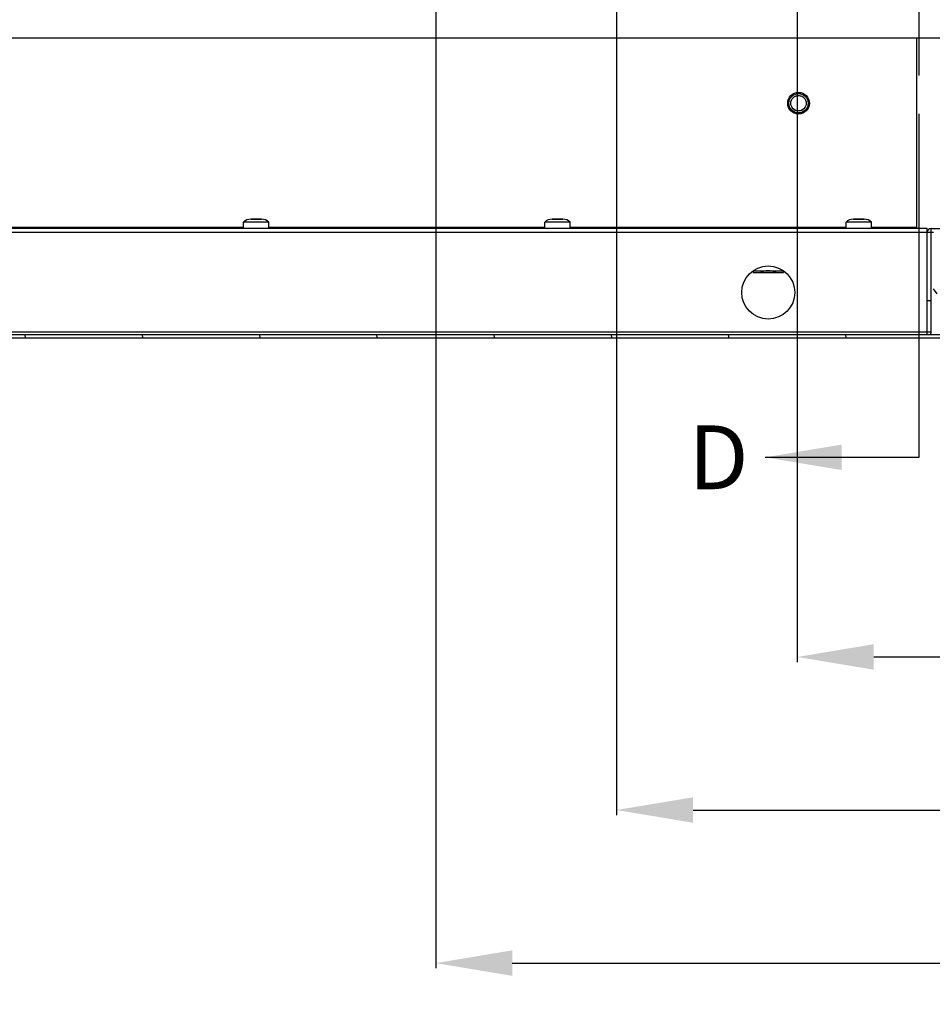
# Model space of a CAD drawing. Units: inches. Extents: x 0 to 697, y 0 to 220.
# Drawn here: x 488 to 511, y 18 to 42 of the extents above; entities that cross this region are included whole.
import ezdxf

# ---------------------------------------------------------------- set-up
doc = ezdxf.new("R2010")
doc.units = ezdxf.units.IN
doc.header["$LTSCALE"] = 18.7
doc.header["$MEASUREMENT"] = 0
doc.header["$PDMODE"] = 3
doc.header["$PDSIZE"] = 0.3125
doc.linetypes.add('HIDDEN', pattern=[0.2, 0.1, -0.1])
doc.linetypes.add('PHANTOM', pattern=[0.8, 0.45, -0.05, 0.1, -0.05, 0.1, -0.05])
doc.layers.get('0').update_dxf_attribs({"linetype": 'CONTINUOUS'})
doc.layers.get('Defpoints').update_dxf_attribs({"linetype": 'CONTINUOUS'})
for name, color, linetype in [('02___PRT_ALL_AXES', 7, 'CONTINUOUS'), ('DEFAULT_2', 8, 'HIDDEN'), ('DEFAULT_3', 7, 'PHANTOM')]:
    doc.layers.add(name, color=color, linetype=linetype)
doc.styles.get("Standard").update_dxf_attribs({"font": 'txt', "width": 0.8})
doc.dimstyles.new('DIMSTYLE_2', dxfattribs={"dimtxt": 1.5625, "dimasz": 1.875, "dimexe": 0.125, "dimexo": 0.0625, "dimgap": 0.078125, "dimtad": 0, "dimtih": 1, "dimtoh": 1, "dimdec": 0, "dimzin": 4, "dimdsep": 46, "dimtxsty": 'STANDARD', "dimblk": '_FILLED', "dimblk1": '_FILLED', "dimblk2": '_FILLED', "dimcen": 0.09, "dimadec": 3, "dimazin": 1, "dimtfac": 1, "dimtdec": 3, "dimtofl": 0, "dimtmove": 0, "dimatfit": 3, "dimldrblk": '_FILLED', "dimfxl": 1, "dimtolj": 1, "dimtzin": 4, "dimarcsym": 0})
doc.dimstyles.get("Standard").update_dxf_attribs({"dimtxt": 1.5625, "dimasz": 1.875, "dimexe": 0.125, "dimexo": 0.0625, "dimgap": 0.09, "dimtad": 0, "dimtih": 1, "dimtoh": 1, "dimdec": 3, "dimzin": 4, "dimdsep": 46, "dimtxsty": 'STANDARD', "dimblk": '_FILLED', "dimblk1": '_FILLED', "dimblk2": '_FILLED', "dimcen": 0.09, "dimadec": 3, "dimazin": 1, "dimtp": 0.001, "dimtm": 0.001, "dimtfac": 1, "dimtdec": 3, "dimtofl": 0, "dimtmove": 0, "dimatfit": 3, "dimldrblk": '_FILLED', "dimfxl": 1, "dimtolj": 1, "dimtzin": 4, "dimarcsym": 0})

# ---------------------------------------------------------------- blocks, each defined once
blk = doc.blocks.new('_FILLED')
at = {"color": 0, "linetype": 'ByBlock'}
blk.add_solid([(0, 0), (-1, 0.1666666667), (-1, -0.1666666667)], dxfattribs=at)
blk = doc.blocks.new('XSEC_FILLED')
at = {"color": 0, "linetype": 'ByBlock'}
blk.add_solid([(0, 0), (-1, 0.1666666667), (-1, -0.1666666667)], dxfattribs=at)
blk = doc.blocks.new('*D94')
at = {"color": 0, "linetype": 'Continuous', "lineweight": -2, "transparency": 16777216}
for p, q in [((507.2570770344334, 62.79117595635174), (507.2570770344334, 26.59685696060174)), ((513.3707581368334, 34.20054903795173), (513.3707581368334, 26.59685696060174)), ((509.1320770344334, 26.72185696060174), (511.4957581368334, 26.72185696060174)), ((513.3707581368334, 26.72185696060174), (519.2785911543833, 26.72185696060174))]:
    blk.add_line(p, q, dxfattribs=at)
at = {"layer": 'Defpoints', "color": 0, "linetype": 'Continuous', "transparency": 16777216}
for p in [(507.2570770344334, 62.85367595635174), (513.3707581368334, 34.26304903795173), (507.2570770344334, 26.72185696060174)]:
    blk.add_point(p, dxfattribs=at)
at = {"color": 0, "linetype": 'Continuous', "lineweight": -2, "transparency": 16777216, "xscale": 1.875, "yscale": 1.875, "zscale": 1.875, "rotation": 180}
blk.add_blockref('_FILLED', (507.2570770344334, 26.72185696060174), dxfattribs=at)
at = {"color": 0, "linetype": 'Continuous', "lineweight": -2, "transparency": 16777216, "xscale": 1.875, "yscale": 1.875, "zscale": 1.875}
blk.add_blockref('_FILLED', (513.3707581368334, 26.72185696060174), dxfattribs=at)
at = {"color": 0, "linetype": 'Continuous', "transparency": 16777216, "insert": (519.4608828210334, 27.7635236272684), "char_height": 1.5625, "width": 4.1666666667, "attachment_point": 1, "line_spacing_factor": 0.9}
blk.add_mtext('\\A1;103.5', dxfattribs=at)
blk = doc.blocks.new('*D95')
at = {"color": 0, "linetype": 'Continuous', "lineweight": -2, "transparency": 16777216}
for p, q in [((502.8279431761833, 56.88566414535173), (502.8279431761833, 22.84685451905173)), ((513.3707581368334, 34.20054903795173), (513.3707581368334, 22.84685451905174)), ((504.7029431761833, 22.97185451905173), (511.4957581368334, 22.97185451905173)), ((513.3707581368334, 22.97185451905173), (518.7235675542167, 22.97185451905173))]:
    blk.add_line(p, q, dxfattribs=at)
at = {"layer": 'Defpoints', "color": 0, "linetype": 'Continuous', "transparency": 16777216}
for p in [(502.8279431761833, 56.94816414535174), (513.3707581368334, 34.26304903795173), (513.3707581368334, 22.97185451905173)]:
    blk.add_point(p, dxfattribs=at)
at = {"color": 0, "linetype": 'Continuous', "lineweight": -2, "transparency": 16777216, "xscale": 1.875, "yscale": 1.875, "zscale": 1.875, "rotation": 180}
blk.add_blockref('_FILLED', (502.8279431761833, 22.97185451905173), dxfattribs=at)
at = {"color": 0, "linetype": 'Continuous', "lineweight": -2, "transparency": 16777216, "xscale": 1.875, "yscale": 1.875, "zscale": 1.875}
blk.add_blockref('_FILLED', (513.3707581368334, 22.97185451905173), dxfattribs=at)
at = {"color": 0, "linetype": 'Continuous', "transparency": 16777216, "insert": (519.0100258875333, 24.0135211857184), "char_height": 1.5625, "width": 4.1666666667, "attachment_point": 1, "line_spacing_factor": 0.9}
blk.add_mtext('\\A1;178.5', dxfattribs=at)
blk = doc.blocks.new('*D96')
at = {"color": 0, "linetype": 'Continuous', "lineweight": -2, "transparency": 16777216}
for p, q in [((498.3988093179334, 62.79117595635174), (498.3988093179334, 19.09685467175173)), ((513.3707581368334, 34.20054903795173), (513.3707581368334, 19.09685467175174)), ((500.2738093179334, 19.22185467175174), (511.4957581368334, 19.22185467175174)), ((513.3707581368334, 19.22185467175174), (518.5329875167834, 19.22185467175174))]:
    blk.add_line(p, q, dxfattribs=at)
at = {"layer": 'Defpoints', "color": 0, "linetype": 'Continuous', "transparency": 16777216}
for p in [(498.3988093179334, 62.85367595635174), (513.3707581368334, 34.26304903795173), (498.3988093179334, 19.22185467175174)]:
    blk.add_point(p, dxfattribs=at)
at = {"color": 0, "linetype": 'Continuous', "lineweight": -2, "transparency": 16777216, "xscale": 1.875, "yscale": 1.875, "zscale": 1.875, "rotation": 180}
blk.add_blockref('_FILLED', (498.3988093179334, 19.22185467175174), dxfattribs=at)
at = {"color": 0, "linetype": 'Continuous', "lineweight": -2, "transparency": 16777216, "xscale": 1.875, "yscale": 1.875, "zscale": 1.875}
blk.add_blockref('_FILLED', (513.3707581368334, 19.22185467175174), dxfattribs=at)
at = {"color": 0, "linetype": 'Continuous', "transparency": 16777216, "insert": (519.0277791834334, 20.26352133841841), "char_height": 1.5625, "width": 4.1666666667, "attachment_point": 1, "line_spacing_factor": 0.9}
blk.add_mtext('\\A1;253.5', dxfattribs=at)

msp = doc.modelspace()

# ---------------------------------------------------------------- hatches: boundary and pattern name
at = {"linetype": 'Continuous'}
h = msp.add_hatch(dxfattribs=at)
h.set_pattern_fill('DEFAULT__25', color=2, scale=2.062397467649999, angle=125, style=0, pattern_type=0)
h.set_pattern_definition([(125, (356.8616810592333, -3.40982638e-08), (-1.689417101699999, -1.182942589799999), [])])
edge = h.paths.add_edge_path()
edge.add_line((467.1010730974833, 34.61713368355174), (468.5479234911333, 34.61713368355174))
edge.add_line((467.1010730974833, 35.23201840420173), (467.1010730974833, 34.61713368355174))
edge.add_arc((467.0420179792833, 35.23201840420173), 0.05905511805, 0, 110)
edge.add_line((466.4289990022833, 35.07174288760174), (467.0218199394334, 35.28751206295174))
edge.add_arc((466.3835534124333, 35.19660361960174), 0.1328740158, 110, 290)
edge.add_line((466.7665188676833, 35.47739322025174), (466.3381078224333, 35.32146435175175))
edge.add_line((466.7968159276833, 35.39415273220174), (466.7665188676833, 35.47739322025174))
edge.add_line((467.0622160192833, 35.49075046570174), (466.7968159276833, 35.39415273220174))
edge.add_arc((467.0420179792833, 35.54624412445174), 0.05905511805, 290.0000000001, 360)
edge.add_line((467.1010730974833, 36.09351163630174), (467.1010730974833, 35.54624412445174))
edge.add_line((466.0380809715332, 36.09351163630174), (467.1010730974833, 36.09351163630174))
edge.add_line((466.0380809715332, 37.12697620330174), (466.0380809715332, 36.09351163630174))
edge.add_line((466.0380809715332, 37.12697620330174), (466.5548132548833, 37.12697620330174))
edge.add_line((466.5548132548833, 37.03839352615174), (466.5548132548833, 37.12697620330174))
edge.add_line((466.1266636486833, 37.03839352615174), (466.5548132548833, 37.03839352615174))
edge.add_line((466.1266636486833, 36.18209431345174), (466.1266636486833, 37.03839352615174))
edge.add_line((467.1896557746333, 36.18209431345174), (466.1266636486833, 36.18209431345174))
edge.add_line((467.1896557746333, 35.54624412445174), (467.1896557746333, 36.18209431345174))
edge.add_arc((467.0420179792833, 35.54624412445174), 0.14763779535, 290, 360)
edge.add_line((466.9915228794333, 35.37075255100174), (467.0925130792833, 35.40750997765173))
edge.add_arc((467.0420179792833, 35.23201840420173), 0.14763779535, 0, 110)
edge.add_line((467.1896557746333, 34.70571636070174), (467.1896557746333, 35.23201840420173))
edge.add_line((468.4593408139833, 34.70571636070174), (467.1896557746332, 34.70571636070174))
edge.add_line((468.4593408139833, 36.31496832925174), (468.4593408139833, 34.70571636070174))
edge.add_line((468.4593408139833, 36.31496832925174), (468.5479234911333, 36.31496832925174))
edge.add_line((468.5479234911333, 34.61713368355174), (468.5479234911333, 36.31496832925174))
edge.add_line((466.3684048824334, 35.23822386370174), (466.4100251265334, 35.25337239370174))
edge.add_arc((466.3835534124333, 35.19660361960174), 0.04429133865, 110, 290)
edge.add_line((466.4403221863834, 35.17013190565175), (466.3987019424332, 35.15498337565174))
edge.add_line((466.4100251265333, 35.25337239370174), (466.4403221863834, 35.17013190565175))
edge = h.paths.add_edge_path()
edge.add_line((510.5951675856333, 34.61713368355174), (512.0420179792834, 34.61713368355174))
edge.add_line((510.5951675856333, 36.31496832925174), (510.5951675856333, 34.61713368355174))
edge.add_line((510.5951675856333, 36.31496832925174), (510.6837502627833, 36.31496832925174))
edge.add_line((510.6837502627833, 34.70571636070174), (510.6837502627833, 36.31496832925174))
edge.add_line((511.9534353021333, 34.70571636070174), (510.6837502627833, 34.70571636070174))
edge.add_line((511.9534353021333, 35.23201840420173), (511.9534353021333, 34.70571636070174))
edge.add_arc((512.1010730974833, 35.23201840420173), 0.14763779535, 69.9999999998, 180)
edge.add_line((512.0505779974832, 35.40750997765173), (512.1515681973333, 35.37075255100174))
edge.add_arc((512.1010730974833, 35.54624412445174), 0.14763779535, 180, 249.9999999998)
edge.add_line((511.9534353021333, 36.18209431345174), (511.9534353021333, 35.54624412445174))
edge.add_line((513.0164274282333, 36.18209431345174), (511.9534353021333, 36.18209431345174))
edge.add_line((513.0164274282333, 37.03839352615174), (513.0164274282333, 36.18209431345174))
edge.add_line((512.5882778218834, 37.03839352615174), (513.0164274282333, 37.03839352615174))
edge.add_line((512.5882778218834, 37.03839352615174), (512.5882778218834, 37.12697620330174))
edge.add_line((512.5882778218834, 37.12697620330174), (513.1050101053833, 37.12697620330174))
edge.add_line((513.1050101053833, 36.09351163630174), (513.1050101053833, 37.12697620330174))
edge.add_line((512.0420179792834, 36.09351163630174), (513.1050101053833, 36.09351163630174))
edge.add_line((512.0420179792834, 35.54624412445174), (512.0420179792834, 36.09351163630174))
edge.add_arc((512.1010730974833, 35.54624412445174), 0.05905511805, 180, 250)
edge.add_line((512.3462751490833, 35.39415273220174), (512.0808750574834, 35.49075046570174))
edge.add_line((512.3765722090833, 35.47739322025174), (512.3462751490835, 35.39415273220174))
edge.add_line((512.8049832543333, 35.32146435175174), (512.3765722090833, 35.47739322025174))
edge.add_arc((512.7595376643332, 35.19660361960174), 0.1328740158, 250, 430)
edge.add_line((512.1212711374832, 35.28751206295174), (512.7140920744833, 35.07174288760174))
edge.add_arc((512.1010730974833, 35.23201840420173), 0.05905511805, 70, 180)
edge.add_line((512.0420179792834, 34.61713368355174), (512.0420179792834, 35.23201840420174))
edge.add_line((512.7027688903833, 35.17013190565175), (512.7330659503833, 35.25337239370174))
edge.add_line((512.7443891344833, 35.15498337565174), (512.7027688903833, 35.17013190565175))
edge.add_arc((512.7595376643332, 35.19660361960174), 0.04429133865, 250, 430)
edge.add_line((512.7330659503833, 35.25337239370174), (512.7746861943332, 35.23822386370174))
edge = h.paths.add_edge_path()
edge.add_line((466.8205612864833, 37.12697620330174), (467.7359156170833, 37.12697620330174))
edge.add_line((467.7359156170833, 37.03839352615174), (467.7359156170833, 37.12697620330174))
edge.add_line((466.8205612864833, 37.03839352615174), (467.7359156170833, 37.03839352615174))
edge.add_line((466.8205612864833, 37.03839352615174), (466.8205612864833, 37.12697620330174))
edge = h.paths.add_edge_path()
edge.add_line((468.0016636486833, 37.12697620330174), (468.5479234911333, 37.12697620330174))
edge.add_line((468.5479234911333, 36.58071636070174), (468.5479234911333, 37.12697620330174))
edge.add_line((468.4593408139833, 36.58071636070174), (468.5479234911333, 36.58071636070174))
edge.add_line((468.4593408139833, 37.03839352615174), (468.4593408139833, 36.58071636070174))
edge.add_line((468.0016636486833, 37.03839352615174), (468.4593408139833, 37.03839352615174))
edge.add_line((468.0016636486833, 37.03839352615174), (468.0016636486833, 37.12697620330174))
edge = h.paths.add_edge_path()
edge.add_line((510.5951675856333, 37.12697620330174), (511.1414274282333, 37.12697620330174))
edge.add_line((511.1414274282333, 37.03839352615174), (511.1414274282333, 37.12697620330174))
edge.add_line((510.6837502627833, 37.03839352615174), (511.1414274282333, 37.03839352615174))
edge.add_line((510.6837502627833, 36.58071636070174), (510.6837502627833, 37.03839352615174))
edge.add_line((510.5951675856333, 36.58071636070174), (510.6837502627833, 36.58071636070174))
edge.add_line((510.5951675856333, 37.12697620330174), (510.5951675856333, 36.58071636070174))
edge = h.paths.add_edge_path()
edge.add_line((511.4071754596834, 37.12697620330174), (512.3225297904334, 37.12697620330174))
edge.add_line((512.3225297904334, 37.03839352615174), (512.3225297904334, 37.12697620330174))
edge.add_line((511.4071754596834, 37.03839352615174), (512.3225297904334, 37.03839352615174))
edge.add_line((511.4071754596834, 37.03839352615174), (511.4071754596834, 37.12697620330174))
h = msp.add_hatch(dxfattribs=at)
h.set_pattern_fill('DEFAULT__23', color=2, scale=2.7745013694, angle=285, style=0, pattern_type=0)
h.set_pattern_definition([(285, (356.8616810592333, -3.40982638e-08), (2.6799625278, 0.7180937950500001), [])])
edge = h.paths.add_edge_path()
edge.add_line((466.9091439636333, 34.67618880160174), (466.9091439636333, 35.29626754180174))
edge.add_line((466.9977266407832, 35.29626754180174), (466.9091439636333, 35.29626754180174))
edge.add_line((466.9977266407832, 34.67618880160174), (466.9977266407832, 35.29626754180174))
edge.add_arc((467.0567817588334, 34.67618880160174), 0.05905511805, 180, 270)
edge.add_line((512.0863093179335, 34.61713368355174), (467.0567817588334, 34.61713368355174))
edge.add_arc((512.0863093179335, 34.67618880160174), 0.05905511805, 270, 360)
edge.add_line((512.1453644359832, 35.29626754180174), (512.1453644359832, 34.67618880160174))
edge.add_line((512.1453644359832, 35.29626754180174), (512.2339471131334, 35.29626754180174))
edge.add_line((512.2339471131334, 35.29626754180174), (512.2339471131334, 34.67618880160174))
edge.add_arc((512.0863093179335, 34.67618880160174), 0.14763779535, 270, 360)
edge.add_line((512.0863093179335, 34.52855100640173), (467.0567817588334, 34.52855100640173))
edge.add_arc((467.0567817588334, 34.67618880160174), 0.14763779535, 180, 270)

# ---------------------------------------------------------------- linework, layer by layer
at = {"color": 3, "linetype": 'Continuous'}
for p, q in [((466.1857187667333, 41.88681872290174), (512.9573723100333, 41.88681872290174)), ((510.5361124675834, 37.12697620330174), (510.5951675856333, 37.12697620330174)), ((510.5361124675834, 34.68209431345174), (510.5361124675834, 37.12697620330174))]:
    msp.add_line(p, q, dxfattribs=at)
at = {"color": 7, "linetype": 'Continuous'}
for p, q in [((510.1817817588333, 41.88681872290174), (510.1817817588333, 37.24508643940174)), ((494.1341793964832, 37.44646439215174), (493.8671793966333, 37.44646439215174)), ((501.5160691602333, 37.44646439215174), (501.2490691603834, 37.44646439215174)), ((508.8979589239833, 37.44646439215174), (508.6309589242833, 37.44646439215174)), ((510.4416242785833, 37.22146439215174), (468.7014667981833, 37.22146439215174)), ((493.6894293966333, 37.24508643940174), (485.4536616801333, 37.24508643940174)), ((501.0713191603834, 37.24508643940174), (494.3119293966333, 37.24508643940174)), ((508.4532089242833, 37.24508643940174), (501.6938191603833, 37.24508643940174)), ((510.1817817588333, 37.24508643940174), (509.0757089242834, 37.24508643940174)), ((510.4416242785833, 34.61713368355174), (510.4416242785833, 37.22146439215174)), ((510.5361124675834, 37.22146439215174), (511.7172148297834, 37.22146439215174)), ((506.1807975069333, 36.18209431345174), (506.9092339396834, 36.18209431345174)), ((506.1807975069333, 36.17962197625174), (506.1807975069333, 36.13780297495174)), ((506.1807975069333, 36.13780297495174), (506.9189864832333, 36.13780297495174)), ((506.9189864832333, 36.13780297495174), (506.9189864832333, 36.17582673430174)), ((510.5361124675834, 35.44981084885174), (510.4416242785833, 35.44981084885174)), ((512.1453644359832, 34.61713368355174), (466.9977266407832, 34.61713368355174)), ((512.0863093179335, 34.52855100640173), (467.0567817588334, 34.52855100640173)), ((510.4416242785833, 34.68209431345174), (468.7014667981833, 34.68209431345174))]:
    msp.add_line(p, q, dxfattribs=at)
at = {"color": 9, "linetype": 'Continuous'}
for p, q in [((510.5361124675834, 37.12697620330174), (510.5361124675834, 37.22146439215174)), ((468.6069786093334, 37.12697620330174), (510.5361124675834, 37.12697620330174)), ((510.5361124675834, 34.68209431345174), (510.4416242785833, 34.68209431345174))]:
    msp.add_line(p, q, dxfattribs=at)
at = {"color": 7, "linetype": 'Continuous'}
msp.add_circle((506.5469392392333, 35.65059825055174), 0.6496062991500001, dxfattribs=at)
for centre, radius, start, end in [((510.5361124675834, 37.12697620330174), 0.094488189, 90, 180), ((506.5469392392333, 35.73918092770174), 0.4429133859, 64.41650206700093, 115.5677846623988)]:
    msp.add_arc(centre, radius, start, end, dxfattribs=at)
at = {"color": 3, "linetype": 'Continuous'}
msp.add_arc((510.4416242785833, 34.68209431345174), 0.094488189, 316.3310087101992, 0, dxfattribs=at)
at = {"layer": '02___PRT_ALL_AXES', "color": 7, "linetype": 'Continuous'}
for p, q in [((493.8671793966333, 37.44646439215174), (494.1341793966333, 37.44646439215174)), ((501.2490691603834, 37.44646439215174), (501.5160691603833, 37.44646439215174)), ((508.6309589242833, 37.44646439215174), (508.8979589242833, 37.44646439215174)), ((494.3119293966333, 37.37146439215174), (493.6894293966333, 37.37146439215174)), ((493.6894293966333, 37.22146439215174), (493.6894293966333, 37.37146439215174)), ((494.3119293966333, 37.22146439215174), (494.3119293966333, 37.37146439215174)), ((501.6938191603833, 37.37146439215174), (501.0713191603834, 37.37146439215174)), ((501.0713191603834, 37.22146439215174), (501.0713191603834, 37.37146439215174)), ((501.6938191603833, 37.22146439215174), (501.6938191603833, 37.37146439215174)), ((509.0757089242834, 37.37146439215174), (508.4532089242833, 37.37146439215174)), ((508.4532089242833, 37.22146439215174), (508.4532089242833, 37.37146439215174)), ((509.0757089242834, 37.22146439215174), (509.0757089242834, 37.37146439215174))]:
    msp.add_line(p, q, dxfattribs=at)
for radius in [0.26574803145, 0.2362204725, 0.188976378]:
    msp.add_circle((507.2880809715333, 40.28642502220174), radius, dxfattribs=at)
for centre, start, end in [((493.8671793966333, 37.19833064215174), 90, 135.7537436092996), ((494.1341793966333, 37.19833064215174), 44.24625639070042, 90), ((501.2490691603834, 37.19833064215174), 90, 135.7537436092996), ((501.5160691603833, 37.19833064215174), 44.24625639070042, 90), ((508.6309589242833, 37.19833064215174), 90, 135.7537436092996), ((508.8979589242833, 37.19833064215174), 44.24625639070042, 90)]:
    msp.add_arc(centre, 0.24813375, start, end, dxfattribs=at)
at = {"layer": 'DEFAULT_2', "color": 8, "linetype": 'HIDDEN'}
msp.add_circle((507.2880809715333, 40.28642502220174), 0.188976378, dxfattribs=at)
at = {"layer": 'DEFAULT_3', "color": 7, "linetype": 'PHANTOM'}
msp.add_line((510.2408368770333, 31.61260045840174), (510.2408368770333, 162.9117315220017), dxfattribs=at)

# ---------------------------------------------------------------- texts
at = {"color": 7, "linetype": 'Continuous', "insert": (504.5955587412334, 32.39385045835174), "char_height": 1.56250000005, "width": 1.249999999949999, "attachment_point": 1, "line_spacing_factor": 0.9}
msp.add_mtext('D', dxfattribs=at)

# ---------------------------------------------------------------- dimensions: what is measured, and where the dimension line sits
at = {"color": 2, "linetype": 'Continuous'}
for base, p2, text, picture, middle in [((498.3988093179334, 19.22185467175174), (498.3988093179334, 62.85367595635174), '253.5', '*D96', (521.1111125167834, 19.22185467175174)), ((507.2570770344334, 26.72185696060174), (507.2570770344334, 62.85367595635174), '103.5', '*D94', (521.5442161543832, 26.72185696060174))]:
    dim = msp.add_linear_dim(base=base, p1=(513.3707581368334, 34.26304903795173), p2=p2, angle=180, text=text, dimstyle='DIMSTYLE_2', dxfattribs=at)
    dim.commit()
    dim.dimension.update_dxf_attribs({"geometry": picture, "text_midpoint": middle, "dimtype": 160})
dim = msp.add_linear_dim(base=(513.3707581368334, 22.97185451905173), p1=(502.8279431761833, 56.94816414535174), p2=(513.3707581368334, 34.26304903795173), text='178.5', dimstyle='DIMSTYLE_2', dxfattribs=at)
dim.commit()
dim.dimension.update_dxf_attribs({"geometry": '*D95', "text_midpoint": (521.0933592208833, 22.97185451905173), "dimtype": 160})

# ---------------------------------------------------------------- leaders
at = {"color": 7, "linetype": 'Continuous'}
msp.add_leader([(506.4705587412333, 31.61260045840174), (510.2408368770333, 31.61260045840174)], dimstyle='STANDARD', override={"dimtad": 0, "dimldrblk": 'XSEC_FILLED'}, dxfattribs=at)

doc.saveas('drawing.dxf')
